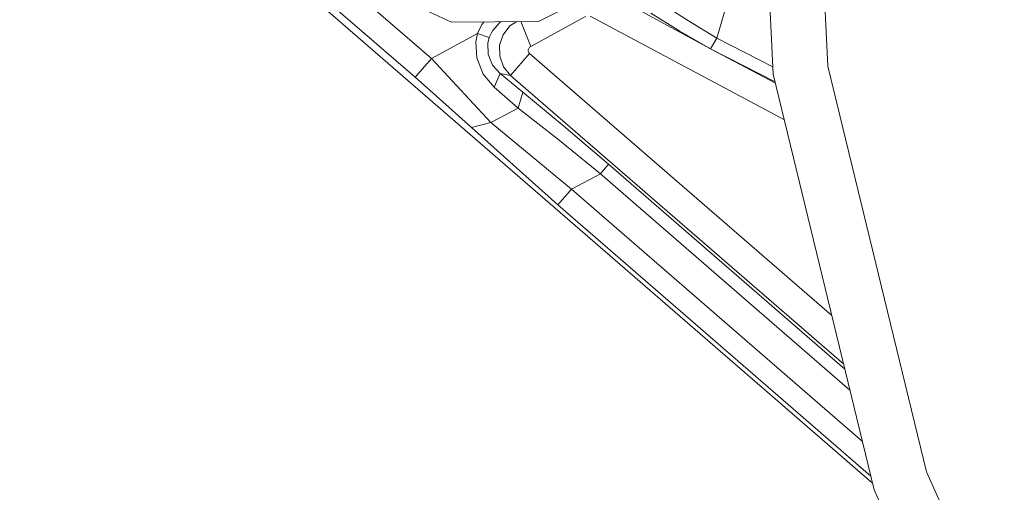
# Model space of a CAD drawing. Units: millimetres. Extents: x 423 to 10956, y -449 to 4475.
# Drawn here: x 8025 to 8262, y 570 to 684 of the extents above; entities that cross this region are included whole.
import ezdxf

# ---------------------------------------------------------------- set-up
doc = ezdxf.new("R2010")
doc.units = ezdxf.units.MM
doc.layers.add('1', color=7, linetype='Continuous', true_color=0xffffff)
doc.styles.add('blockfont', font='simplex.shx')
doc.dimstyles.get("Standard").update_dxf_attribs({"dimtxt": 0.18, "dimasz": 0.18, "dimexe": 0.18, "dimexo": 0.0625, "dimgap": 0.09, "dimtad": 0, "dimtih": 1, "dimtoh": 1, "dimdec": 4, "dimzin": 0, "dimdsep": 46, "dimtxsty": 'Standard', "dimcen": 0.09, "dimadec": 0, "dimazin": 0, "dimtfac": 1, "dimtdec": 4, "dimtofl": 0, "dimtmove": 0, "dimatfit": 3, "dimfxl": 1, "dimtolj": 1, "dimtzin": 0, "dimarcsym": 0})

# ---------------------------------------------------------------- blocks, each defined once
blk = doc.blocks.new('_U8')
at = {"layer": '1', "color": 18, "lineweight": 13}
for p, q in [((10693.380214, 1011.112467), (10693.380214, -412.329778)), ((675.973266, 848.859052), (675.973266, -412.329778)), ((675.973266, -409.154778), (5603.87049, -409.154778)), ((10693.380214, -409.154778), (5765.48299, -409.154778))]:
    blk.add_line(p, q, dxfattribs=at)
at = {"layer": '1', "color": 18, "lineweight": 70}
for points in [[(675.973266, -409.154778), (725.973217, -395.757319), (725.973316, -422.552238)], [(10693.380214, -409.154778), (10643.380263, -422.552238), (10643.380165, -395.757319)]]:
    blk.add_solid(points, dxfattribs=at)
at = {"layer": '1', "color": 18, "linetype": 'Continuous', "lineweight": 13, "insert": (5608.10799, -448.050612), "char_height": 50, "attachment_point": 7, "line_spacing_factor": 0.903614, "style": 'blockfont'}
blk.add_mtext('\\W1.1836;OAL', dxfattribs=at)

msp = doc.modelspace()

# ---------------------------------------------------------------- linework, layer by layer
at = {"layer": '1', "color": 18, "linetype": 'Continuous', "lineweight": 13}
for p, q in [((8206.750966, 671.07868), (8201.846696, 774.030745)), ((8219.884492, 672.967015), (8215.100385, 773.399413)), ((8089.592077, 694.944499), (8230.660543, 572.523061)), ((8101.797201, 694.535313), (8124.472238, 674.857853)), ((8110.414602, 692.425845), (8129.339792, 683.570026)), ((8168.956853, 693.077384), (8150.233365, 683.802543)), ((8196.851827, 692.254899), (8193.138219, 679.758011)), ((8120.545007, 670.332549), (8097.86997, 690.01001)), ((8167.034896, 690.619081), (8191.654779, 677.155076)), ((8179.895975, 688.033937), (8186.35235, 683.886705)), ((8148.400403, 677.732049), (8161.600686, 684.993981)), ((8162.715532, 685.028611), (8209.429245, 660.038777)), ((8177.264787, 685.791133), (8184.283353, 681.467293)), ((8150.233365, 683.802543), (8129.339792, 683.570026)), ((8135.593511, 680.871545), (8136.620141, 683.044194)), ((8137.158638, 683.657039), (8136.620141, 683.044194)), ((8140.946962, 683.502315), (8139.163591, 681.47981)), ((8140.946962, 683.502315), (8141.306026, 683.703194)), ((8141.761876, 680.59188), (8143.397905, 682.700096)), ((8143.397905, 682.700096), (8145.046287, 683.744818)), ((8145.978591, 683.755193), (8148.400403, 677.732049)), ((8186.35235, 683.886705), (8193.138219, 679.758011)), ((8124.472238, 674.857853), (8135.593511, 680.871545)), ((8135.19106, 678.837059), (8135.593511, 680.871545)), ((8135.593511, 680.871545), (8138.414956, 679.900049)), ((8138.414956, 679.900049), (8139.163591, 681.47981)), ((8141.761876, 680.59188), (8140.907384, 678.058325)), ((8184.283353, 681.467293), (8191.654779, 677.155076)), ((8135.407068, 675.007342), (8135.19106, 678.837059)), ((8138.075448, 678.507922), (8138.414956, 679.900049)), ((8138.140298, 675.911067), (8138.075448, 678.507922)), ((8140.907384, 678.058325), (8140.93361, 675.376175)), ((8148.098565, 677.542744), (8148.400403, 677.732049)), ((8193.138219, 679.758011), (8191.654779, 677.155076)), ((8193.138219, 679.758011), (8206.665032, 672.882651)), ((8138.29527, 675.520478), (8138.140298, 675.911067)), ((8139.183618, 673.281668), (8138.29527, 675.520478)), ((8140.93361, 675.376175), (8141.845323, 672.848879)), ((8143.536664, 670.771716), (8148.118593, 676.051317)), ((8147.78576, 676.962851), (8147.893049, 677.279411)), ((8147.789575, 676.627456), (8147.78576, 676.962851)), ((8147.90497, 676.311312), (8147.789575, 676.627456)), ((8147.893049, 677.279411), (8148.098565, 677.542744)), ((8148.118593, 676.051317), (8147.90497, 676.311312)), ((8220.858778, 612.926078), (8148.118593, 676.051317)), ((8191.654779, 677.155076), (8207.19279, 669.257477)), ((8207.284796, 668.878225), (8191.654779, 677.155076)), ((8124.472238, 674.857853), (8121.765233, 671.738563)), ((8134.614564, 663.922845), (8124.472238, 674.857853)), ((8135.407068, 675.007342), (8136.974431, 671.082614)), ((8141.002275, 671.219705), (8139.183618, 673.281668)), ((8243.589498, 575.255042), (8219.884492, 672.967015)), ((8120.545007, 670.332549), (8121.765233, 671.738563)), ((8139.579393, 667.957602), (8136.974431, 671.082614)), ((8141.002275, 671.219705), (8139.579393, 667.957602)), ((8141.002275, 671.219705), (8143.536664, 670.771716)), ((8146.473981, 666.723309), (8141.002275, 671.219705)), ((8143.536664, 670.771716), (8141.845323, 672.848879)), ((8223.702972, 601.202266), (8143.536664, 670.771716)), ((8231.050588, 570.915288), (8206.750966, 671.07868)), ((8125.74587, 665.786742), (8120.545007, 670.332549)), ((8134.161569, 658.19013), (8125.74587, 665.786742)), ((8145.3434, 662.920414), (8139.579393, 667.957602)), ((8145.3434, 662.920414), (8146.473981, 666.723309)), ((8156.385995, 658.538996), (8146.473981, 666.723309)), ((8138.822175, 659.394263), (8134.614564, 663.922845)), ((8138.822175, 659.394263), (8145.3434, 662.920414)), ((8154.85964, 655.46727), (8145.3434, 662.920414)), ((8138.822175, 659.394263), (8134.161569, 658.19013)), ((8158.215619, 643.33993), (8138.822175, 659.394263)), ((8154.942609, 639.568804), (8134.161569, 658.19013)), ((8167.128183, 649.360238), (8156.385995, 658.538996)), ((8165.164567, 647.097586), (8154.85964, 655.46727)), ((8165.164567, 647.097586), (8167.128183, 649.360238)), ((8223.991415, 600.013303), (8167.128183, 649.360238)), ((8165.164567, 647.097586), (8158.215619, 643.33993)), ((8225.210383, 594.988699), (8165.164567, 647.097586)), ((8158.215619, 643.33993), (8154.942609, 639.568804)), ((8228.218244, 582.590249), (8158.215619, 643.33993)), ((8230.249831, 574.216021), (8154.942609, 639.568804)), ((8285.357572, 483.794963), (8243.589498, 575.255042)), ((8231.050588, 570.915288), (8230.660543, 572.523061)), ((8230.660543, 572.523061), (8231.050588, 570.915288)), ((8273.86675, 477.160579), (8231.050588, 570.915288))]:
    msp.add_line(p, q, dxfattribs=at)

# ---------------------------------------------------------------- dimensions: what is measured, and where the dimension line sits
dim = msp.add_linear_dim(base=(675.973266, -409.154778), p1=(10693.380214, 1279.399967), p2=(675.973266, 850.446552), text='\\C18;OAL', dimstyle='Standard', override={"dimtxt": 50, "dimasz": 50, "dimexe": 3.175, "dimexo": 1.5875, "dimgap": 1.5875, "dimtih": 1, "dimtoh": 1, "dimdec": 1, "dimlfac": 0.03937, "dimdsep": 46, "dimlunit": 2, "dimpost": '', "dimtxsty": 'blockfont', "dimsah": 1, "dimse1": 0, "dimse2": 0, "dimsd1": 0, "dimsd2": 0, "dimclrd": 18, "dimclre": 18, "dimclrt": 18, "dimtol": 0, "dimtm": -0.1, "dimtfac": 1, "dimtdec": 2, "dimtofl": 1, "dimtmove": 0, "dimlwd": 13, "dimlwe": 13}, dxfattribs=at)
dim.commit()
dim.dimension.update_dxf_attribs({"geometry": '_U8', "text_midpoint": (5684.67674, -409.154778), "dimtype": 160})

doc.saveas('drawing.dxf')
